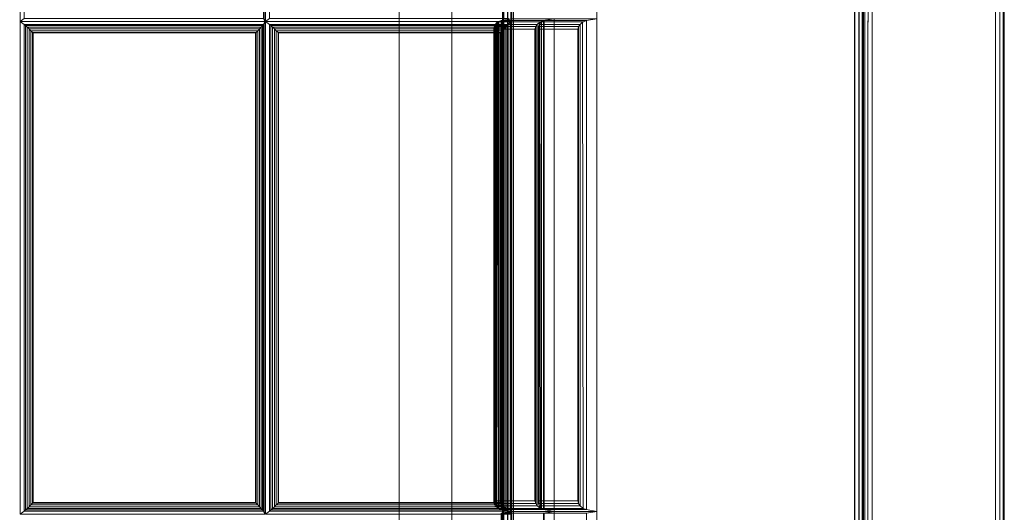
# Model space of a CAD drawing. Units: inches. Extents: x -28 to 30, y -14 to 14.
# Drawn here: x 16 to 30, y -7 to 0 of the extents above; entities that cross this region are included whole.
import ezdxf

# ---------------------------------------------------------------- set-up
doc = ezdxf.new("R2010")
doc.units = ezdxf.units.IN
doc.header["$MEASUREMENT"] = 0
doc.layers.add('SEAT-FABRIC', color=5, linetype='Continuous')
doc.layers.add('SEAT-FRAME', color=5, linetype='Continuous')

msp = doc.modelspace()

# ---------------------------------------------------------------- linework, layer by layer
at = {"layer": 'SEAT-FABRIC', "linetype": 'Continuous', "lineweight": 0}
for points in [[(28.017, -13.876, 12.562), (28.019, 13.928, 12.559), (28.001, 13.938, 12.625), (28, -13.876, 12.625)], [(28, -13.94, 22.875), (28.001, 13.938, 22.875), (28.019, 13.928, 22.941), (28.017, -13.94, 22.938)], [(28.001, 13.938, 22.875), (28.001, 13.938, 12.625), (28, -13.94, 12.625), (28, -13.94, 22.875)], [(28.063, -13.876, 12.517), (28.065, 13.905, 12.513), (28.019, 13.928, 12.559), (28.017, -13.876, 12.562)], [(28.017, -13.94, 22.938), (28.019, 13.928, 22.941), (28.065, 13.905, 22.987), (28.063, -13.94, 22.983)], [(28.125, -13.876, 12.5), (28.125, 13.874, 12.5), (28.065, 13.905, 12.513), (28.063, -13.876, 12.517)], [(28.063, -13.94, 22.983), (28.065, 13.905, 22.987), (28.125, 13.874, 23), (28.125, -13.94, 23)], [(29.938, -13.94, 12.517), (29.938, 12.999, 12.517), (29.875, 12.999, 12.5), (29.875, -13.94, 12.5)], [(29.938, -13.94, 22.983), (29.938, 12.999, 22.983), (29.875, 12.999, 23), (29.875, -13.94, 23)], [(29.983, -13.94, 12.562), (29.983, 12.999, 12.562), (29.938, 12.999, 12.517), (29.938, -13.94, 12.517)], [(29.983, -13.94, 22.938), (29.983, 12.999, 22.938), (29.938, 12.999, 22.983), (29.938, -13.94, 22.983)], [(30, -13.94, 12.625), (30, 12.999, 12.625), (29.983, 12.999, 12.562), (29.991, -13.94, 12.577)], [(30, -13.94, 22.875), (30, 12.999, 22.875), (29.983, 12.999, 22.938), (29.983, -13.94, 22.938)], [(30, -13.94, 22.875), (30, -13.94, 12.625), (30, 12.999, 12.625), (30, 12.999, 22.875)], [(23.025, 12.034, 14.125), (23.025, 11.909, 14), (23.025, -13.841, 14), (23.025, -13.966, 14.125)], [(23.025, -13.841, 14), (23.025, 11.909, 14), (27.871, 11.909, 14), (27.871, -13.841, 14)], [(27.871, 11.909, 29.996), (24.212, 7.277, 29.996), (24.212, -13.841, 29.996), (27.871, -13.841, 29.996)], [(27.934, 11.909, 14.017), (27.934, -13.841, 14.017), (27.871, -13.841, 14), (27.871, 11.909, 14)], [(27.934, 11.909, 29.979), (27.934, -13.841, 29.979), (27.871, -13.841, 29.996), (27.871, 11.909, 29.996)], [(27.98, 11.909, 14.063), (27.98, -13.841, 14.063), (27.934, -13.841, 14.017), (27.934, 11.909, 14.017)], [(27.98, 11.909, 29.933), (27.98, -13.841, 29.933), (27.934, -13.841, 29.979), (27.934, 11.909, 29.979)], [(27.996, 11.909, 14.125), (27.996, -13.841, 14.125), (27.98, -13.841, 14.063), (27.98, 11.909, 14.063)], [(27.996, 11.909, 29.871), (27.996, -13.841, 29.871), (27.98, -13.841, 29.933), (27.98, 11.909, 29.933)], [(27.996, -13.841, 29.871), (27.996, -13.841, 14.125), (27.996, 11.909, 14.125), (27.996, 11.909, 29.871)], [(27.876, -13.876, 12.5), (-25.875, -13.876, 12.5), (-25.875, 11.874, 12.5), (27.876, 11.874, 12.5)], [(-25.875, -13.876, 14), (27.876, -13.876, 14), (27.876, 11.874, 14), (-25.875, 11.874, 14)], [(27.938, -13.876, 12.517), (27.938, 11.874, 12.517), (27.876, 11.874, 12.5), (27.876, -13.876, 12.5)], [(27.938, -13.876, 13.983), (27.938, 11.874, 13.983), (27.876, 11.874, 14), (27.876, -13.876, 14)], [(27.984, -13.876, 12.563), (27.984, 11.874, 12.563), (27.938, 11.874, 12.517), (27.938, -13.876, 12.517)], [(27.984, -13.876, 13.938), (27.984, 11.874, 13.938), (27.938, 11.874, 13.983), (27.938, -13.876, 13.983)], [(28.001, -13.876, 12.625), (28.001, 11.874, 12.625), (27.984, 11.874, 12.563), (27.984, -13.876, 12.563)], [(28.001, -13.876, 13.875), (28.001, 11.874, 13.875), (27.984, 11.874, 13.938), (27.984, -13.876, 13.938)], [(28.001, -13.876, 13.875), (28.001, -13.876, 12.625), (28.001, 11.874, 12.625), (28.001, 11.874, 13.875)], [(16.074, 6.953, 16.207), (16.018, 6.995, 16.054), (16.018, -0.005, 16.575), (16.074, 0.038, 16.728)], [(19.477, 0.038, 16.442), (19.492, -0.005, 16.283), (19.492, 6.995, 16.076), (19.477, 6.953, 16.236)], [(19.561, 6.953, 16.228), (19.505, 6.995, 16.075), (19.505, -0.005, 16.282), (19.561, 0.038, 16.435)], [(2.15, -13.88, 14.062), (2.15, 6.87, 14.062), (22.879, 6.87, 14.062), (22.879, -13.88, 14.062)], [(22.872, 6.87, 16.157), (12.53, 6.87, 16.268), (12.53, -13.88, 17.061), (22.872, -13.88, 16.083)], [(22.89, 6.869, 16.157), (12.548, 6.869, 16.268), (12.548, -13.881, 17.061), (22.89, -13.881, 16.083)], [(22.879, -13.88, 14.062), (22.879, 6.87, 14.062), (22.941, 6.87, 14.079), (22.941, -13.88, 14.079)], [(22.948, -13.881, 16.063), (22.948, 6.863, 16.137), (22.89, 6.869, 16.157), (22.89, -13.881, 16.083)], [(22.941, -13.88, 14.079), (22.941, 6.87, 14.079), (22.987, 6.87, 14.125), (22.987, -13.88, 14.125)], [(22.989, -13.881, 16.018), (22.989, 6.869, 16.092), (22.948, 6.863, 16.137), (22.948, -13.881, 16.063)], [(22.987, -13.88, 14.125), (22.987, 6.87, 14.125), (23.004, 6.87, 14.187), (23.004, -13.88, 14.187)], [(23.004, -13.881, 15.959), (23.004, 6.869, 16.033), (22.989, 6.869, 16.092), (22.989, -13.881, 16.018)], [(23.004, -13.88, 16.073), (23.004, -13.88, 14.187), (23.004, 6.87, 14.187), (23.004, 6.87, 16.147)], [(16.074, 0.038, 16.728), (16.018, -0.005, 16.575), (19.492, -0.005, 16.283), (19.477, 0.038, 16.442)], [(19.561, 0.038, 16.435), (19.505, -0.005, 16.282), (22.978, -0.005, 16.024), (22.95, 0.038, 16.184)], [(22.85, 0.008, 19.576), (22.797, -0.015, 19.554), (22.807, -6.925, 19.56), (22.85, -6.94, 19.576)], [(22.85, 0.008, 23.076), (22.797, -0.015, 23.054), (22.807, -6.925, 23.06), (22.85, -6.94, 23.076)], [(22.807, -0.008, 16.144), (22.85, 0.008, 16.128), (22.85, -6.94, 16.128), (22.807, -6.925, 16.144)], [(22.85, 0.008, 19.576), (22.85, 0.008, 16.128), (22.807, -0.008, 16.144), (22.807, -0.008, 19.56)], [(22.807, -0.008, 19.644), (22.85, 0.008, 19.628), (22.85, -6.94, 19.628), (22.807, -6.925, 19.644)], [(22.85, 0.008, 23.076), (22.85, 0.008, 19.628), (22.807, -0.008, 19.644), (22.807, -0.008, 23.06)], [(22.817, -0.008, 23.176), (22.856, 0.008, 23.153), (22.856, -6.94, 23.153), (22.817, -6.925, 23.176)], [(23.455, 0.008, 26.549), (22.856, 0.008, 23.153), (22.817, -0.008, 23.176), (23.411, -0.008, 26.541)], [(22.85, 0.008, 16.128), (22.996, 0.034, 16.102), (22.996, -6.966, 16.102), (22.85, -6.94, 16.128)], [(22.996, 0.034, 19.602), (22.996, 0.034, 16.102), (22.85, 0.008, 16.128), (22.85, 0.008, 19.576)], [(22.996, 0.034, 19.602), (22.85, 0.008, 19.576), (22.85, -6.94, 19.576), (22.996, -6.966, 19.602)], [(22.85, 0.008, 19.628), (22.996, 0.034, 19.602), (22.996, -6.966, 19.602), (22.85, -6.94, 19.628)], [(22.996, 0.034, 23.102), (22.996, 0.034, 19.602), (22.85, 0.008, 19.628), (22.85, 0.008, 23.076)], [(22.996, 0.034, 23.102), (22.85, 0.008, 23.076), (22.85, -6.94, 23.076), (22.996, -6.966, 23.102)], [(22.856, 0.008, 23.153), (22.996, 0.034, 23.102), (22.996, -6.966, 23.102), (22.856, -6.94, 23.153)], [(23.604, 0.034, 26.549), (22.996, 0.034, 23.102), (22.856, 0.008, 23.153), (23.455, 0.008, 26.549)], [(22.996, -6.966, 19.602), (22.996, -6.966, 16.102), (22.996, 0.034, 16.102), (22.996, 0.034, 19.602)], [(22.996, -6.966, 23.102), (22.996, -6.966, 19.602), (22.996, 0.034, 19.602), (22.996, 0.034, 23.102)], [(23.604, -6.966, 26.549), (22.996, -6.966, 23.102), (22.996, 0.034, 23.102), (23.604, 0.034, 26.549)], [(23.455, 0.008, 26.549), (23.4, -0.015, 26.536), (23.411, -6.925, 26.541), (23.455, -6.94, 26.549)], [(23.425, -0.008, 26.623), (23.464, 0.008, 26.6), (23.464, -6.94, 26.6), (23.425, -6.925, 26.623)], [(24.063, 0.008, 29.996), (23.464, 0.008, 26.6), (23.425, -0.008, 26.623), (24.019, -0.008, 29.987)], [(23.604, 0.034, 26.549), (23.455, 0.008, 26.549), (23.455, -6.94, 26.549), (23.604, -6.966, 26.549)], [(23.464, 0.008, 26.6), (23.604, 0.034, 26.549), (23.604, -6.966, 26.549), (23.464, -6.94, 26.6)], [(24.212, 0.034, 29.996), (23.604, 0.034, 26.549), (23.464, 0.008, 26.6), (24.063, 0.008, 29.996)], [(24.212, -6.966, 29.996), (23.604, -6.966, 26.549), (23.604, 0.034, 26.549), (24.212, 0.034, 29.996)], [(24.063, 0.008, 29.996), (24.007, -0.015, 29.983), (24.019, -6.925, 29.987), (24.063, -6.94, 29.996)], [(24.212, 0.034, 29.996), (24.063, 0.008, 29.996), (24.063, -6.94, 29.996), (24.212, -6.966, 29.996)], [(19.477, -0.047, 16.442), (19.492, -0.005, 16.283), (16.018, -0.005, 16.575), (16.074, -0.047, 16.728)], [(16.074, -0.047, 16.728), (16.018, -0.005, 16.575), (16.018, -7.005, 16.536), (16.074, -6.962, 16.689)], [(19.477, -0.047, 16.442), (16.074, -0.047, 16.728), (16.095, -0.064, 16.764), (19.462, -0.064, 16.482)], [(16.074, -6.962, 16.689), (16.095, -6.945, 16.725), (16.095, -0.064, 16.764), (16.074, -0.047, 16.728)], [(19.462, -0.064, 16.482), (16.095, -0.064, 16.764), (16.118, -0.086, 16.786), (19.443, -0.086, 16.507)], [(16.095, -6.945, 16.725), (16.118, -6.923, 16.747), (16.118, -0.086, 16.786), (16.095, -0.064, 16.764)], [(19.443, -0.086, 16.507), (16.118, -0.086, 16.786), (16.144, -0.11, 16.801), (19.42, -0.11, 16.526)], [(16.118, -6.923, 16.747), (16.144, -6.899, 16.762), (16.144, -0.11, 16.801), (16.118, -0.086, 16.786)], [(19.42, -0.11, 16.526), (16.144, -0.11, 16.801), (16.171, -0.136, 16.808), (19.395, -0.136, 16.538)], [(16.144, -6.899, 16.762), (16.171, -6.873, 16.769), (16.171, -0.136, 16.808), (16.144, -0.11, 16.801)], [(19.395, -0.136, 16.538), (16.171, -0.136, 16.808), (16.195, -0.161, 16.81), (19.371, -0.161, 16.544)], [(16.171, -6.873, 16.769), (16.195, -6.848, 16.771), (16.195, -0.161, 16.81), (16.171, -0.136, 16.808)], [(19.395, -0.136, 16.538), (19.371, -0.161, 16.544), (19.371, -6.848, 16.566), (19.395, -6.873, 16.56)], [(19.42, -0.11, 16.526), (19.395, -0.136, 16.538), (19.395, -6.873, 16.56), (19.42, -6.899, 16.548)], [(19.443, -0.086, 16.507), (19.42, -0.11, 16.526), (19.42, -6.899, 16.548), (19.443, -6.923, 16.529)], [(19.462, -0.064, 16.482), (19.443, -0.086, 16.507), (19.443, -6.923, 16.529), (19.462, -6.945, 16.503)], [(19.477, -0.047, 16.442), (19.462, -0.064, 16.482), (19.462, -6.945, 16.503), (19.477, -6.962, 16.464)], [(19.477, -6.962, 16.464), (19.492, -7.005, 16.304), (19.492, -0.005, 16.283), (19.477, -0.047, 16.442)], [(19.561, -0.047, 16.435), (19.505, -0.005, 16.282), (19.505, -7.005, 16.303), (19.561, -6.962, 16.456)], [(22.95, -0.047, 16.184), (22.978, -0.005, 16.024), (19.505, -0.005, 16.282), (19.561, -0.047, 16.435)], [(19.581, -0.064, 16.471), (22.936, -0.064, 16.224), (22.95, -0.047, 16.184), (19.561, -0.047, 16.435)], [(19.561, -6.962, 16.456), (19.581, -6.945, 16.493), (19.581, -0.064, 16.471), (19.561, -0.047, 16.435)], [(19.605, -0.086, 16.493), (22.916, -0.086, 16.25), (22.936, -0.064, 16.224), (19.581, -0.064, 16.471)], [(19.581, -6.945, 16.493), (19.605, -6.923, 16.515), (19.605, -0.086, 16.493), (19.581, -0.064, 16.471)], [(19.631, -0.11, 16.508), (22.894, -0.11, 16.268), (22.916, -0.086, 16.25), (19.605, -0.086, 16.493)], [(19.605, -6.923, 16.515), (19.631, -6.899, 16.529), (19.631, -0.11, 16.508), (19.605, -0.086, 16.493)], [(19.657, -0.136, 16.515), (22.869, -0.136, 16.281), (22.894, -0.11, 16.268), (19.631, -0.11, 16.508)], [(19.631, -6.899, 16.529), (19.657, -6.873, 16.537), (19.657, -0.136, 16.515), (19.631, -0.11, 16.508)], [(19.682, -0.161, 16.517), (22.844, -0.161, 16.286), (22.869, -0.136, 16.281), (19.657, -0.136, 16.515)], [(19.657, -6.873, 16.537), (19.682, -6.848, 16.538), (19.682, -0.161, 16.517), (19.657, -0.136, 16.515)], [(22.746, -0.115, 16.251), (22.752, -0.078, 16.213), (22.752, -6.855, 16.213), (22.746, -6.817, 16.251)], [(22.752, -0.078, 19.491), (22.752, -0.078, 16.213), (22.746, -0.115, 16.251), (22.746, -0.115, 19.453)], [(22.752, -0.078, 19.491), (22.746, -0.115, 19.453), (22.746, -6.817, 19.453), (22.752, -6.855, 19.491)], [(22.746, -0.115, 19.751), (22.752, -0.078, 19.713), (22.752, -6.855, 19.713), (22.746, -6.817, 19.751)], [(22.752, -0.078, 22.991), (22.752, -0.078, 19.713), (22.746, -0.115, 19.751), (22.746, -0.115, 22.953)], [(22.752, -0.078, 22.991), (22.746, -0.115, 22.953), (22.746, -6.817, 22.953), (22.752, -6.855, 22.991)], [(22.746, -0.115, 19.453), (22.746, -0.115, 16.251), (22.746, -6.817, 16.251), (22.746, -6.817, 19.453)], [(22.746, -0.115, 22.953), (22.746, -0.115, 19.751), (22.746, -6.817, 19.751), (22.746, -6.817, 22.953)], [(22.752, -0.078, 16.213), (22.767, -0.046, 16.182), (22.767, -6.886, 16.182), (22.752, -6.855, 16.213)], [(22.767, -0.046, 19.522), (22.767, -0.046, 16.182), (22.752, -0.078, 16.213), (22.752, -0.078, 19.491)], [(22.767, -0.046, 19.522), (22.752, -0.078, 19.491), (22.752, -6.855, 19.491), (22.767, -6.886, 19.522)], [(22.752, -0.078, 19.713), (22.767, -0.046, 19.682), (22.767, -6.886, 19.682), (22.752, -6.855, 19.713)], [(22.767, -0.046, 23.022), (22.767, -0.046, 19.682), (22.752, -0.078, 19.713), (22.752, -0.078, 22.991)], [(22.767, -0.046, 23.022), (22.752, -0.078, 22.991), (22.752, -6.855, 22.991), (22.767, -6.886, 23.022)], [(22.767, -0.046, 16.182), (22.807, -0.008, 16.144), (22.807, -6.925, 16.144), (22.767, -6.886, 16.182)], [(22.807, -0.008, 19.56), (22.807, -0.008, 16.144), (22.767, -0.046, 16.182), (22.767, -0.046, 19.522)], [(22.767, -0.046, 19.682), (22.807, -0.008, 19.644), (22.807, -6.925, 19.644), (22.767, -6.886, 19.682)], [(22.807, -0.008, 23.06), (22.807, -0.008, 19.644), (22.767, -0.046, 19.682), (22.767, -0.046, 23.022)], [(22.797, -0.015, 19.554), (22.767, -0.046, 19.522), (22.767, -6.886, 19.522), (22.807, -6.925, 19.56)], [(22.797, -0.015, 23.054), (22.767, -0.046, 23.022), (22.767, -6.886, 23.022), (22.807, -6.925, 23.06)], [(22.775, -0.078, 23.254), (22.784, -0.046, 23.221), (22.784, -6.886, 23.221), (22.775, -6.855, 23.254)], [(23.364, -0.046, 26.51), (22.784, -0.046, 23.221), (22.775, -0.078, 23.254), (23.344, -0.078, 26.481)], [(22.776, -0.115, 23.292), (22.775, -0.078, 23.254), (22.775, -6.855, 23.254), (22.776, -6.817, 23.292)], [(23.344, -0.078, 26.481), (22.775, -0.078, 23.254), (22.776, -0.115, 23.292), (23.332, -0.115, 26.445)], [(23.332, -0.115, 26.445), (22.776, -0.115, 23.292), (22.776, -6.817, 23.292), (23.332, -6.817, 26.445)], [(22.784, -0.046, 23.221), (22.817, -0.008, 23.176), (22.817, -6.925, 23.176), (22.784, -6.886, 23.221)], [(23.411, -0.008, 26.541), (22.817, -0.008, 23.176), (22.784, -0.046, 23.221), (23.364, -0.046, 26.51)], [(22.869, -0.136, 16.281), (22.844, -0.161, 16.286), (22.844, -6.848, 16.286), (22.869, -6.873, 16.281)], [(22.894, -0.11, 16.268), (22.869, -0.136, 16.281), (22.869, -6.873, 16.281), (22.894, -6.899, 16.268)], [(22.916, -0.086, 16.25), (22.894, -0.11, 16.268), (22.894, -6.899, 16.268), (22.916, -6.923, 16.25)], [(22.936, -0.064, 16.224), (22.916, -0.086, 16.25), (22.916, -6.923, 16.25), (22.936, -6.945, 16.224)], [(22.95, -0.047, 16.184), (22.936, -0.064, 16.224), (22.936, -6.945, 16.224), (22.95, -6.962, 16.184)], [(22.95, -6.962, 16.184), (22.978, -7.005, 16.024), (22.978, -0.005, 16.024), (22.95, -0.047, 16.184)], [(23.344, -0.078, 26.481), (23.332, -0.115, 26.445), (23.332, -6.817, 26.445), (23.344, -6.855, 26.481)], [(23.364, -0.046, 26.51), (23.344, -0.078, 26.481), (23.344, -6.855, 26.481), (23.364, -6.886, 26.51)], [(23.4, -0.015, 26.536), (23.364, -0.046, 26.51), (23.364, -6.886, 26.51), (23.411, -6.925, 26.541)], [(23.383, -0.078, 26.701), (23.392, -0.046, 26.668), (23.392, -6.886, 26.668), (23.383, -6.855, 26.701)], [(23.972, -0.046, 29.957), (23.392, -0.046, 26.668), (23.383, -0.078, 26.701), (23.952, -0.078, 29.928)], [(23.384, -0.115, 26.739), (23.383, -0.078, 26.701), (23.383, -6.855, 26.701), (23.384, -6.817, 26.739)], [(23.952, -0.078, 29.928), (23.383, -0.078, 26.701), (23.384, -0.115, 26.739), (23.94, -0.115, 29.892)], [(23.94, -0.115, 29.892), (23.384, -0.115, 26.739), (23.384, -6.817, 26.739), (23.94, -6.817, 29.892)], [(23.392, -0.046, 26.668), (23.425, -0.008, 26.623), (23.425, -6.925, 26.623), (23.392, -6.886, 26.668)], [(24.019, -0.008, 29.987), (23.425, -0.008, 26.623), (23.392, -0.046, 26.668), (23.972, -0.046, 29.957)], [(23.952, -0.078, 29.928), (23.94, -0.115, 29.892), (23.94, -6.817, 29.892), (23.952, -6.855, 29.928)], [(23.972, -0.046, 29.957), (23.952, -0.078, 29.928), (23.952, -6.855, 29.928), (23.972, -6.886, 29.957)], [(24.007, -0.015, 29.983), (23.972, -0.046, 29.957), (23.972, -6.886, 29.957), (24.019, -6.925, 29.987)], [(19.371, -0.161, 16.544), (16.195, -0.161, 16.81), (16.202, -0.168, 16.81), (19.364, -0.168, 16.545)], [(16.195, -6.848, 16.771), (16.202, -6.842, 16.77), (16.202, -0.168, 16.81), (16.195, -0.161, 16.81)], [(19.364, -0.168, 16.545), (16.202, -0.168, 16.81), (16.202, -6.842, 16.77), (19.364, -6.842, 16.566)], [(19.371, -0.161, 16.544), (19.364, -0.168, 16.545), (19.364, -6.842, 16.566), (19.371, -6.848, 16.566)], [(19.689, -0.168, 16.516), (22.838, -0.168, 16.287), (22.844, -0.161, 16.286), (19.682, -0.161, 16.517)], [(19.682, -6.848, 16.538), (19.689, -6.842, 16.538), (19.689, -0.168, 16.516), (19.682, -0.161, 16.517)], [(19.689, -6.842, 16.538), (22.838, -6.842, 16.287), (22.838, -0.168, 16.287), (19.689, -0.168, 16.516)], [(22.844, -0.161, 16.286), (22.838, -0.168, 16.287), (22.838, -6.842, 16.287), (22.844, -6.848, 16.286)], [(19.371, -6.848, 16.566), (16.195, -6.848, 16.771), (16.171, -6.873, 16.769), (19.395, -6.873, 16.56)], [(19.364, -6.842, 16.566), (16.202, -6.842, 16.77), (16.195, -6.848, 16.771), (19.371, -6.848, 16.566)], [(19.657, -6.873, 16.537), (22.869, -6.873, 16.281), (22.844, -6.848, 16.286), (19.682, -6.848, 16.538)], [(19.682, -6.848, 16.538), (22.844, -6.848, 16.286), (22.838, -6.842, 16.287), (19.689, -6.842, 16.538)], [(22.746, -6.817, 19.453), (22.746, -6.817, 16.251), (22.752, -6.855, 16.213), (22.752, -6.855, 19.491)], [(22.746, -6.817, 22.953), (22.746, -6.817, 19.751), (22.752, -6.855, 19.713), (22.752, -6.855, 22.991)], [(23.332, -6.817, 26.445), (22.776, -6.817, 23.292), (22.775, -6.855, 23.254), (23.344, -6.855, 26.481)], [(23.94, -6.817, 29.892), (23.384, -6.817, 26.739), (23.383, -6.855, 26.701), (23.952, -6.855, 29.928)], [(16.074, -6.962, 16.689), (16.018, -7.005, 16.536), (19.492, -7.005, 16.304), (19.477, -6.962, 16.464)], [(19.462, -6.945, 16.503), (16.095, -6.945, 16.725), (16.074, -6.962, 16.689), (19.477, -6.962, 16.464)], [(19.443, -6.923, 16.529), (16.118, -6.923, 16.747), (16.095, -6.945, 16.725), (19.462, -6.945, 16.503)], [(19.42, -6.899, 16.548), (16.144, -6.899, 16.762), (16.118, -6.923, 16.747), (19.443, -6.923, 16.529)], [(19.395, -6.873, 16.56), (16.171, -6.873, 16.769), (16.144, -6.899, 16.762), (19.42, -6.899, 16.548)], [(19.561, -6.962, 16.456), (19.505, -7.005, 16.303), (22.978, -7.005, 16.024), (22.95, -6.962, 16.184)], [(19.561, -6.962, 16.456), (22.95, -6.962, 16.184), (22.936, -6.945, 16.224), (19.581, -6.945, 16.493)], [(19.581, -6.945, 16.493), (22.936, -6.945, 16.224), (22.916, -6.923, 16.25), (19.605, -6.923, 16.515)], [(19.605, -6.923, 16.515), (22.916, -6.923, 16.25), (22.894, -6.899, 16.268), (19.631, -6.899, 16.529)], [(19.631, -6.899, 16.529), (22.894, -6.899, 16.268), (22.869, -6.873, 16.281), (19.657, -6.873, 16.537)], [(22.752, -6.855, 19.491), (22.752, -6.855, 16.213), (22.767, -6.886, 16.182), (22.767, -6.886, 19.522)], [(22.752, -6.855, 22.991), (22.752, -6.855, 19.713), (22.767, -6.886, 19.682), (22.767, -6.886, 23.022)], [(22.767, -6.886, 19.522), (22.767, -6.886, 16.182), (22.807, -6.925, 16.144), (22.807, -6.925, 19.56)], [(22.767, -6.886, 23.022), (22.767, -6.886, 19.682), (22.807, -6.925, 19.644), (22.807, -6.925, 23.06)], [(23.344, -6.855, 26.481), (22.775, -6.855, 23.254), (22.784, -6.886, 23.221), (23.364, -6.886, 26.51)], [(23.364, -6.886, 26.51), (22.784, -6.886, 23.221), (22.817, -6.925, 23.176), (23.411, -6.925, 26.541)], [(22.807, -6.925, 19.56), (22.807, -6.925, 16.144), (22.85, -6.94, 16.128), (22.85, -6.94, 19.576)], [(22.807, -6.925, 23.06), (22.807, -6.925, 19.644), (22.85, -6.94, 19.628), (22.85, -6.94, 23.076)], [(23.411, -6.925, 26.541), (22.817, -6.925, 23.176), (22.856, -6.94, 23.153), (23.455, -6.94, 26.549)], [(22.85, -6.94, 19.576), (22.85, -6.94, 16.128), (22.996, -6.966, 16.102), (22.996, -6.966, 19.602)], [(22.85, -6.94, 23.076), (22.85, -6.94, 19.628), (22.996, -6.966, 19.602), (22.996, -6.966, 23.102)], [(22.85, -6.992, 16.128), (22.996, -6.966, 16.102), (22.996, -13.966, 16.102), (22.85, -13.94, 16.128)], [(22.996, -6.966, 19.602), (22.996, -6.966, 16.102), (22.85, -6.992, 16.128), (22.85, -6.992, 19.576)], [(22.996, -6.966, 19.602), (22.85, -6.992, 19.576), (22.85, -13.94, 19.576), (22.996, -13.966, 19.602)], [(22.85, -6.992, 19.628), (22.996, -6.966, 19.602), (22.996, -13.966, 19.602), (22.85, -13.94, 19.628)], [(22.996, -6.966, 23.102), (22.996, -6.966, 19.602), (22.85, -6.992, 19.628), (22.85, -6.992, 23.076)], [(22.996, -6.966, 23.102), (22.85, -6.992, 23.076), (22.85, -13.94, 23.076), (22.996, -13.966, 23.102)], [(23.455, -6.94, 26.549), (22.856, -6.94, 23.153), (22.996, -6.966, 23.102), (23.604, -6.966, 26.549)], [(22.856, -6.992, 23.153), (22.996, -6.966, 23.102), (22.996, -13.966, 23.102), (22.856, -13.94, 23.153)], [(23.604, -6.966, 26.549), (22.996, -6.966, 23.102), (22.856, -6.992, 23.153), (23.455, -6.992, 26.549)], [(22.996, -13.966, 19.602), (22.996, -13.966, 16.102), (22.996, -6.966, 16.102), (22.996, -6.966, 19.602)], [(22.996, -13.966, 23.102), (22.996, -13.966, 19.602), (22.996, -6.966, 19.602), (22.996, -6.966, 23.102)], [(23.604, -13.966, 26.549), (22.996, -13.966, 23.102), (22.996, -6.966, 23.102), (23.604, -6.966, 26.549)], [(23.952, -6.855, 29.928), (23.383, -6.855, 26.701), (23.392, -6.886, 26.668), (23.972, -6.886, 29.957)], [(23.972, -6.886, 29.957), (23.392, -6.886, 26.668), (23.425, -6.925, 26.623), (24.019, -6.925, 29.987)], [(24.019, -6.925, 29.987), (23.425, -6.925, 26.623), (23.464, -6.94, 26.6), (24.063, -6.94, 29.996)], [(23.604, -6.966, 26.549), (23.455, -6.992, 26.549), (23.455, -13.94, 26.549), (23.604, -13.966, 26.549)], [(24.063, -6.94, 29.996), (23.464, -6.94, 26.6), (23.604, -6.966, 26.549), (24.212, -6.966, 29.996)], [(23.464, -6.992, 26.6), (23.604, -6.966, 26.549), (23.604, -13.966, 26.549), (23.464, -13.94, 26.6)], [(24.212, -6.966, 29.996), (23.604, -6.966, 26.549), (23.464, -6.992, 26.6), (24.063, -6.992, 29.996)], [(24.212, -13.966, 29.996), (23.604, -13.966, 26.549), (23.604, -6.966, 26.549), (24.212, -6.966, 29.996)], [(24.212, -6.966, 29.996), (24.063, -6.992, 29.996), (24.063, -13.94, 29.996), (24.212, -13.966, 29.996)]]:
    msp.add_3dface(points, dxfattribs=at)
for points, invisible_edges in [([(29.875, -13.94, 12.5), (28.125, -13.876, 12.5), (28.125, 13.874, 12.5), (29.875, 12.999, 12.5)], 5), ([(29.875, 12.999, 23), (28.125, 13.874, 23), (28.125, -13.94, 23), (29.875, -13.94, 23)], 5), ([(12.542, 6.995, 16.268), (12.542, -14.005, 17.062), (22.879, -14.005, 16.084), (22.879, 6.995, 16.158)], 4), ([(22.879, -14.005, 16.084), (23.004, -13.88, 16.073), (23.004, 6.87, 16.147), (22.879, 6.995, 16.158)], 13)]:
    msp.add_3dface(points, dxfattribs=dict(at, invisible_edges=invisible_edges))
at = {"layer": 'SEAT-FRAME', "linetype": 'Continuous', "lineweight": 0}
for points in [[(21.402, 12.749, 11), (22.152, 13.107, 11), (22.152, -9.376, 11), (21.402, -9.001, 11)], [(21.402, -9.001, 12.5), (22.152, -9.376, 12.5), (22.152, 13.107, 12.5), (21.402, 12.749, 12.5)], [(22.152, -9.376, 12.5), (22.152, -9.376, 11), (22.152, 13.107, 11), (22.152, 13.107, 12.5)], [(21.402, -9.001, 12.5), (21.402, 12.749, 12.5), (21.402, 12.749, 11), (21.402, -9.001, 11)]]:
    msp.add_3dface(points, dxfattribs=at)

doc.saveas('drawing.dxf')
